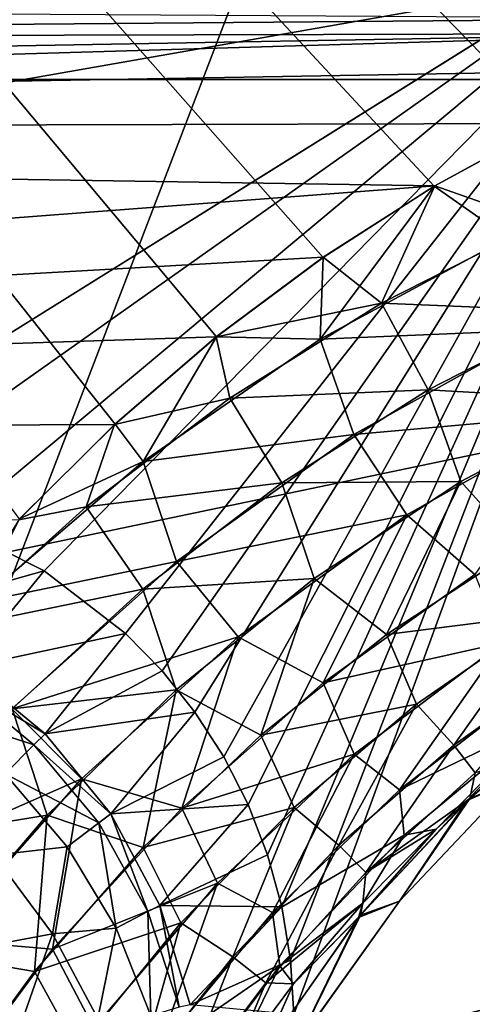
# Model space of a CAD drawing. Units: millimetres. Extents: x -60 to 60, y -89 to 124.
# Drawn here: x 20 to 21, y 19 to 22 of the extents above; entities that cross this region are included whole.
import ezdxf

# ---------------------------------------------------------------- set-up
doc = ezdxf.new("R2010")
doc.units = ezdxf.units.MM
doc.header["$LTSCALE"] = 52.148148
for name, color, linetype in [('157', 7, 'CONTINUOUS'), ('158', 7, 'CONTINUOUS'), ('159', 7, 'CONTINUOUS'), ('162', 7, 'CONTINUOUS'), ('249', 7, 'CONTINUOUS'), ('369', 7, 'CONTINUOUS'), ('370', 7, 'CONTINUOUS'), ('429', 7, 'CONTINUOUS'), ('461', 7, 'CONTINUOUS'), ('466', 7, 'CONTINUOUS'), ('477', 7, 'CONTINUOUS'), ('498', 7, 'CONTINUOUS')]:
    doc.layers.add(name, color=color, linetype=linetype)

msp = doc.modelspace()

# ---------------------------------------------------------------- linework, layer by layer
at = {"layer": '157', "color": 7, "linetype": 'CONTINUOUS', "true_color": 0x8c979c}
for points in [[(21.2484, 21.6972, -2.6834), (21.574, 21.8747, -2.672), (21.4564, 21.5517, -2.6583), (21.2484, 21.6972, -2.6834)], [(20.9337, 21.4956, -2.6944), (21.2484, 21.6972, -2.6834), (20.9257, 21.2638, -2.6833), (20.9337, 21.4956, -2.6944)], [(20.9257, 21.2638, -2.6833), (21.2484, 21.6972, -2.6834), (21.4564, 21.5517, -2.6583), (20.9257, 21.2638, -2.6833)], [(21.5548, 21.2908, -2.5843), (20.9257, 21.2638, -2.6833), (21.4564, 21.5517, -2.6583), (21.5548, 21.2908, -2.5843)], [(20.6318, 21.2707, -2.7049), (20.9337, 21.4956, -2.6944), (20.9257, 21.2638, -2.6833), (20.6318, 21.2707, -2.7049)], [(21.5548, 21.2908, -2.5843), (21.0209, 20.9937, -2.6192), (20.9257, 21.2638, -2.6833), (21.5548, 21.2908, -2.5843)], [(21.5548, 21.2908, -2.5843), (21.6787, 21.0526, -2.4509), (21.0209, 20.9937, -2.6192), (21.5548, 21.2908, -2.5843)], [(20.3448, 21.0236, -2.7149), (20.6318, 21.2707, -2.7049), (20.424, 20.9181, -2.7064), (20.3448, 21.0236, -2.7149)], [(20.424, 20.9181, -2.7064), (20.6318, 21.2707, -2.7049), (20.9257, 21.2638, -2.6833), (20.424, 20.9181, -2.7064)], [(21.0209, 20.9937, -2.6192), (20.424, 20.9181, -2.7064), (20.9257, 21.2638, -2.6833), (21.0209, 20.9937, -2.6192)], [(21.6787, 21.0526, -2.4509), (21.1706, 20.7666, -2.4944), (21.0209, 20.9937, -2.6192), (21.6787, 21.0526, -2.4509)], [(21.1706, 20.7666, -2.4944), (21.6787, 21.0526, -2.4509), (21.3634, 20.5974, -2.3074), (21.1706, 20.7666, -2.4944)], [(20.0744, 20.7555, -2.7244), (20.3448, 21.0236, -2.7149), (20.424, 20.9181, -2.7064), (20.0744, 20.7555, -2.7244)], [(21.0209, 20.9937, -2.6192), (20.5184, 20.6345, -2.6537), (20.424, 20.9181, -2.7064), (21.0209, 20.9937, -2.6192)], [(21.0209, 20.9937, -2.6192), (21.1706, 20.7666, -2.4944), (20.5184, 20.6345, -2.6537), (21.0209, 20.9937, -2.6192)], [(20.5184, 20.6345, -2.6537), (19.9558, 20.518, -2.7269), (20.424, 20.9181, -2.7064), (20.5184, 20.6345, -2.6537)], [(19.9558, 20.518, -2.7269), (20.0744, 20.7555, -2.7244), (20.424, 20.9181, -2.7064), (19.9558, 20.518, -2.7269)], [(21.1706, 20.7666, -2.4944), (20.6928, 20.4206, -2.5393), (20.5184, 20.6345, -2.6537), (21.1706, 20.7666, -2.4944)], [(20.6928, 20.4206, -2.5393), (21.1706, 20.7666, -2.4944), (20.9336, 20.2906, -2.3584), (20.6928, 20.4206, -2.5393)], [(20.9336, 20.2906, -2.3584), (21.1706, 20.7666, -2.4944), (21.3634, 20.5974, -2.3074), (20.9336, 20.2906, -2.3584)], [(20.5184, 20.6345, -2.6537), (20.0523, 20.217, -2.6868), (19.9558, 20.518, -2.7269), (20.5184, 20.6345, -2.6537)], [(20.5184, 20.6345, -2.6537), (20.6928, 20.4206, -2.5393), (20.0523, 20.217, -2.6868), (20.5184, 20.6345, -2.6537)], [(20.9336, 20.2906, -2.3584), (21.3634, 20.5974, -2.3074), (21.4414, 20.4044, -2.0838), (20.9336, 20.2906, -2.3584)], [(20.6928, 20.4206, -2.5393), (20.2501, 20.0185, -2.5849), (20.0523, 20.217, -2.6868), (20.6928, 20.4206, -2.5393)], [(20.2501, 20.0185, -2.5849), (20.6928, 20.4206, -2.5393), (20.5335, 19.9357, -2.4119), (20.2501, 20.0185, -2.5849)], [(20.5335, 19.9357, -2.4119), (20.6928, 20.4206, -2.5393), (20.9336, 20.2906, -2.3584), (20.5335, 19.9357, -2.4119)], [(21.0215, 20.0885, -2.145), (20.9336, 20.2906, -2.3584), (21.4414, 20.4044, -2.0838), (21.0215, 20.0885, -2.145)], [(21.0215, 20.0885, -2.145), (21.4414, 20.4044, -2.0838), (21.15, 19.9872, -1.8876), (21.0215, 20.0885, -2.145)], [(21.15, 19.9872, -1.8876), (21.4414, 20.4044, -2.0838), (21.5421, 20.2897, -1.8222), (21.15, 19.9872, -1.8876)], [(20.5335, 19.9357, -2.4119), (20.9336, 20.2906, -2.3584), (21.0215, 20.0885, -2.145), (20.5335, 19.9357, -2.4119)], [(21.15, 19.9872, -1.8876), (21.5421, 20.2897, -1.8222), (21.5532, 20.182, -1.556), (21.15, 19.9872, -1.8876)], [(20.0523, 20.217, -2.6868), (20.2501, 20.0185, -2.5849), (19.6283, 19.7446, -2.717), (20.0523, 20.217, -2.6868)], [(21.1632, 19.8589, -1.6292), (21.15, 19.9872, -1.8876), (21.5532, 20.182, -1.556), (21.1632, 19.8589, -1.6292)], [(21.1632, 19.8589, -1.6292), (21.5532, 20.182, -1.556), (21.2537, 19.8766, -1.3498), (21.1632, 19.8589, -1.6292)], [(21.2537, 19.8766, -1.3498), (21.5532, 20.182, -1.556), (21.3419, 19.9571, -1.3315), (21.2537, 19.8766, -1.3498)], [(21.3419, 19.9571, -1.3315), (21.5532, 20.182, -1.556), (21.4723, 20.0679, -1.3061), (21.3419, 19.9571, -1.3315)], [(20.6344, 19.7236, -2.2106), (20.5335, 19.9357, -2.4119), (21.0215, 20.0885, -2.145), (20.6344, 19.7236, -2.2106)], [(20.6344, 19.7236, -2.2106), (21.0215, 20.0885, -2.145), (20.7902, 19.6397, -1.9587), (20.6344, 19.7236, -2.2106)], [(20.7902, 19.6397, -1.9587), (21.0215, 20.0885, -2.145), (21.15, 19.9872, -1.8876), (20.7902, 19.6397, -1.9587)], [(20.2501, 20.0185, -2.5849), (19.848, 19.5636, -2.6295), (19.6283, 19.7446, -2.717), (20.2501, 20.0185, -2.5849)], [(19.848, 19.5636, -2.6295), (20.2501, 20.0185, -2.5849), (20.1673, 19.5358, -2.4667), (19.848, 19.5636, -2.6295)], [(20.1673, 19.5358, -2.4667), (20.2501, 20.0185, -2.5849), (20.5335, 19.9357, -2.4119), (20.1673, 19.5358, -2.4667)], [(20.7902, 19.6397, -1.9587), (21.15, 19.9872, -1.8876), (21.1632, 19.8589, -1.6292), (20.7902, 19.6397, -1.9587)], [(20.1673, 19.5358, -2.4667), (20.5335, 19.9357, -2.4119), (20.6344, 19.7236, -2.2106), (20.1673, 19.5358, -2.4667)], [(20.8113, 19.4891, -1.7098), (20.7902, 19.6397, -1.9587), (21.1632, 19.8589, -1.6292), (20.8113, 19.4891, -1.7098)], [(20.8113, 19.4891, -1.7098), (21.1632, 19.8589, -1.6292), (21.0459, 19.6666, -1.397), (20.8113, 19.4891, -1.7098)], [(21.0459, 19.6666, -1.397), (21.1632, 19.8589, -1.6292), (21.2537, 19.8766, -1.3498), (21.0459, 19.6666, -1.397)], [(20.2845, 19.3134, -2.2792), (20.1673, 19.5358, -2.4667), (20.6344, 19.7236, -2.2106), (20.2845, 19.3134, -2.2792)], [(20.2845, 19.3134, -2.2792), (20.6344, 19.7236, -2.2106), (20.4664, 19.2513, -2.0344), (20.2845, 19.3134, -2.2792)], [(20.4664, 19.2513, -2.0344), (20.6344, 19.7236, -2.2106), (20.7902, 19.6397, -1.9587), (20.4664, 19.2513, -2.0344)], [(20.8498, 19.4382, -1.4478), (20.8113, 19.4891, -1.7098), (21.0459, 19.6666, -1.397), (20.8498, 19.4382, -1.4478)], [(20.4664, 19.2513, -2.0344), (20.7902, 19.6397, -1.9587), (20.8113, 19.4891, -1.7098), (20.4664, 19.2513, -2.0344)], [(19.8395, 19.0938, -2.521), (19.848, 19.5636, -2.6295), (20.1673, 19.5358, -2.4667), (19.8395, 19.0938, -2.521)], [(19.8395, 19.0938, -2.521), (20.1673, 19.5358, -2.4667), (20.2845, 19.3134, -2.2792), (19.8395, 19.0938, -2.521)], [(20.5013, 19.078, -1.7966), (20.4664, 19.2513, -2.0344), (20.8113, 19.4891, -1.7098), (20.5013, 19.078, -1.7966)], [(20.5013, 19.078, -1.7966), (20.8113, 19.4891, -1.7098), (20.6669, 19.192, -1.5022), (20.5013, 19.078, -1.7966)], [(20.6669, 19.192, -1.5022), (20.8113, 19.4891, -1.7098), (20.8498, 19.4382, -1.4478), (20.6669, 19.192, -1.5022)]]:
    msp.add_3dface(points, dxfattribs=at)
at = {"layer": '158', "color": 7, "linetype": 'CONTINUOUS', "true_color": 0x8c979c}
for points in [[(21.3419, 19.9571, -1.3315), (21.4723, 20.0679, -1.3061), (21.4748, 20.0155, -0.4481), (21.3419, 19.9571, -1.3315)], [(21.4721, 20.0677, 1.3059), (21.3488, 19.9633, 1.3298), (21.4751, 20.0157, 0.4447), (21.4721, 20.0677, 1.3059)], [(21.1496, 19.6726, -0.4145), (21.3419, 19.9571, -1.3315), (21.4748, 20.0155, -0.4481), (21.1496, 19.6726, -0.4145)], [(21.1499, 19.6727, 0.4114), (21.1496, 19.6726, -0.4145), (21.4748, 20.0155, -0.4481), (21.1499, 19.6727, 0.4114)], [(21.4751, 20.0157, 0.4447), (21.3488, 19.9633, 1.3298), (21.1499, 19.6727, 0.4114), (21.4751, 20.0157, 0.4447)], [(21.4751, 20.0157, 0.4447), (21.1499, 19.6727, 0.4114), (21.4748, 20.0155, -0.4481), (21.4751, 20.0157, 0.4447)], [(21.2537, 19.8766, -1.3498), (21.3419, 19.9571, -1.3315), (21.0337, 19.626, -1.2376), (21.2537, 19.8766, -1.3498)], [(21.0337, 19.626, -1.2376), (21.3419, 19.9571, -1.3315), (21.1496, 19.6726, -0.4145), (21.0337, 19.626, -1.2376)], [(21.3488, 19.9633, 1.3298), (21.0394, 19.6324, 1.2359), (21.1499, 19.6727, 0.4114), (21.3488, 19.9633, 1.3298)], [(21.0394, 19.6324, 1.2359), (21.3488, 19.9633, 1.3298), (21.2536, 19.8765, 1.3495), (21.0394, 19.6324, 1.2359)], [(21.0459, 19.6666, -1.397), (21.2537, 19.8766, -1.3498), (21.0337, 19.626, -1.2376), (21.0459, 19.6666, -1.397)], [(21.0458, 19.6665, 1.3966), (21.0394, 19.6324, 1.2359), (21.2536, 19.8765, 1.3495), (21.0458, 19.6665, 1.3966)], [(20.8498, 19.4382, -1.4478), (21.0459, 19.6666, -1.397), (21.0337, 19.626, -1.2376), (20.8498, 19.4382, -1.4478)], [(20.8498, 19.4381, 1.4474), (21.0394, 19.6324, 1.2359), (21.0458, 19.6665, 1.3966), (20.8498, 19.4381, 1.4474)], [(20.8572, 19.2614, 0.3783), (20.8569, 19.2612, -0.3812), (21.1496, 19.6726, -0.4145), (20.8572, 19.2614, 0.3783)], [(20.8569, 19.2612, -0.3812), (21.0337, 19.626, -1.2376), (21.1496, 19.6726, -0.4145), (20.8569, 19.2612, -0.3812)], [(21.1499, 19.6727, 0.4114), (21.0394, 19.6324, 1.2359), (20.8572, 19.2614, 0.3783), (21.1499, 19.6727, 0.4114)], [(21.1499, 19.6727, 0.4114), (20.8572, 19.2614, 0.3783), (21.1496, 19.6726, -0.4145), (21.1499, 19.6727, 0.4114)], [(20.8498, 19.4382, -1.4478), (21.0337, 19.626, -1.2376), (20.7561, 19.2293, -1.143), (20.8498, 19.4382, -1.4478)], [(20.7561, 19.2293, -1.143), (21.0337, 19.626, -1.2376), (20.8569, 19.2612, -0.3812), (20.7561, 19.2293, -1.143)], [(21.0394, 19.6324, 1.2359), (20.7603, 19.2356, 1.1413), (20.8572, 19.2614, 0.3783), (21.0394, 19.6324, 1.2359)], [(20.7603, 19.2356, 1.1413), (21.0394, 19.6324, 1.2359), (20.8498, 19.4381, 1.4474), (20.7603, 19.2356, 1.1413)], [(20.6669, 19.192, -1.5022), (20.8498, 19.4382, -1.4478), (20.7561, 19.2293, -1.143), (20.6669, 19.192, -1.5022)], [(20.6669, 19.192, 1.5018), (20.7603, 19.2356, 1.1413), (20.8498, 19.4381, 1.4474), (20.6669, 19.192, 1.5018)]]:
    msp.add_3dface(points, dxfattribs=at)
at = {"layer": '159', "color": 7, "linetype": 'CONTINUOUS', "true_color": 0x8c979c}
for points in [[(21.2496, 21.6982, 2.6833), (21.5469, 21.5935, 2.654), (21.5751, 21.8755, 2.672), (21.2496, 21.6982, 2.6833)], [(20.9341, 21.4962, 2.6944), (21.099, 21.3658, 2.6751), (21.2496, 21.6982, 2.6833), (20.9341, 21.4962, 2.6944)], [(21.099, 21.3658, 2.6751), (21.5469, 21.5935, 2.654), (21.2496, 21.6982, 2.6833), (21.099, 21.3658, 2.6751)], [(21.665, 21.3424, 2.5773), (21.5469, 21.5935, 2.654), (21.099, 21.3658, 2.6751), (21.665, 21.3424, 2.5773)], [(20.6313, 21.2704, 2.7049), (21.099, 21.3658, 2.6751), (20.9341, 21.4962, 2.6944), (20.6313, 21.2704, 2.7049)], [(20.67, 21.097, 2.6951), (21.099, 21.3658, 2.6751), (20.6313, 21.2704, 2.7049), (20.67, 21.097, 2.6951)], [(21.2314, 21.1203, 2.6051), (21.099, 21.3658, 2.6751), (20.67, 21.097, 2.6951), (21.2314, 21.1203, 2.6051)], [(21.2314, 21.1203, 2.6051), (21.665, 21.3424, 2.5773), (21.099, 21.3658, 2.6751), (21.2314, 21.1203, 2.6051)], [(21.665, 21.3424, 2.5773), (21.2314, 21.1203, 2.6051), (21.7589, 21.0908, 2.4443), (21.665, 21.3424, 2.5773)], [(20.3432, 21.022, 2.715), (20.67, 21.097, 2.6951), (20.6313, 21.2704, 2.7049), (20.3432, 21.022, 2.715)], [(20.8165, 20.8573, 2.6329), (21.2314, 21.1203, 2.6051), (20.67, 21.097, 2.6951), (20.8165, 20.8573, 2.6329)], [(21.2314, 21.1203, 2.6051), (20.8165, 20.8573, 2.6329), (21.3235, 20.8606, 2.4807), (21.2314, 21.1203, 2.6051)], [(21.7589, 21.0908, 2.4443), (21.2314, 21.1203, 2.6051), (21.3235, 20.8606, 2.4807), (21.7589, 21.0908, 2.4443)], [(20.8165, 20.8573, 2.6329), (20.67, 21.097, 2.6951), (20.2628, 20.7891, 2.7136), (20.8165, 20.8573, 2.6329)], [(20.2628, 20.7891, 2.7136), (20.67, 21.097, 2.6951), (20.3432, 21.022, 2.715), (20.2628, 20.7891, 2.7136)], [(21.7589, 21.0908, 2.4443), (21.3235, 20.8606, 2.4807), (21.4906, 20.6753, 2.2932), (21.7589, 21.0908, 2.4443)], [(20.072, 20.7526, 2.7245), (20.2628, 20.7891, 2.7136), (20.3432, 21.022, 2.715), (20.072, 20.7526, 2.7245)], [(20.4229, 20.5557, 2.6602), (20.8165, 20.8573, 2.6329), (20.2628, 20.7891, 2.7136), (20.4229, 20.5557, 2.6602)], [(20.8165, 20.8573, 2.6329), (20.4229, 20.5557, 2.6602), (20.9086, 20.5865, 2.5183), (20.8165, 20.8573, 2.6329)], [(21.3235, 20.8606, 2.4807), (20.8165, 20.8573, 2.6329), (20.9086, 20.5865, 2.5183), (21.3235, 20.8606, 2.4807)], [(21.3235, 20.8606, 2.4807), (20.9086, 20.5865, 2.5183), (21.1136, 20.4272, 2.336), (21.3235, 20.8606, 2.4807)], [(21.4906, 20.6753, 2.2932), (21.3235, 20.8606, 2.4807), (21.1136, 20.4272, 2.336), (21.4906, 20.6753, 2.2932)], [(20.4229, 20.5557, 2.6602), (20.2628, 20.7891, 2.7136), (19.88, 20.4442, 2.73), (20.4229, 20.5557, 2.6602)], [(19.88, 20.4442, 2.73), (20.2628, 20.7891, 2.7136), (20.072, 20.7526, 2.7245), (19.88, 20.4442, 2.73)], [(21.4906, 20.6753, 2.2932), (21.1136, 20.4272, 2.336), (21.5671, 20.4851, 2.0668), (21.4906, 20.6753, 2.2932)], [(20.9086, 20.5865, 2.5183), (20.4229, 20.5557, 2.6602), (20.5173, 20.271, 2.5567), (20.9086, 20.5865, 2.5183)], [(20.9086, 20.5865, 2.5183), (20.5173, 20.271, 2.5567), (20.7573, 20.1428, 2.3808), (20.9086, 20.5865, 2.5183)], [(21.1136, 20.4272, 2.336), (20.9086, 20.5865, 2.5183), (20.7573, 20.1428, 2.3808), (21.1136, 20.4272, 2.336)], [(20.0532, 20.2172, 2.6866), (20.4229, 20.5557, 2.6602), (19.88, 20.4442, 2.73), (20.0532, 20.2172, 2.6866)], [(20.4229, 20.5557, 2.6602), (20.0532, 20.2172, 2.6866), (20.5173, 20.271, 2.5567), (20.4229, 20.5557, 2.6602)], [(21.5671, 20.4851, 2.0668), (21.1136, 20.4272, 2.336), (21.198, 20.23, 2.1177), (21.5671, 20.4851, 2.0668)], [(21.5671, 20.4851, 2.0668), (21.198, 20.23, 2.1177), (21.3035, 20.1138, 1.8602), (21.5671, 20.4851, 2.0668)], [(21.6518, 20.3623, 1.8053), (21.5671, 20.4851, 2.0668), (21.3035, 20.1138, 1.8602), (21.6518, 20.3623, 1.8053)], [(21.1136, 20.4272, 2.336), (20.7573, 20.1428, 2.3808), (21.198, 20.23, 2.1177), (21.1136, 20.4272, 2.336)], [(21.6518, 20.3623, 1.8053), (21.3035, 20.1138, 1.8602), (21.3643, 20.0353, 1.5891), (21.6518, 20.3623, 1.8053)], [(20.5173, 20.271, 2.5567), (20.0532, 20.2172, 2.6866), (20.1526, 19.9163, 2.5952), (20.5173, 20.271, 2.5567)], [(20.5173, 20.271, 2.5567), (20.1526, 19.9163, 2.5952), (20.4242, 19.8241, 2.4273), (20.5173, 20.271, 2.5567)], [(20.7573, 20.1428, 2.3808), (20.5173, 20.271, 2.5567), (20.4242, 19.8241, 2.4273), (20.7573, 20.1428, 2.3808)], [(21.198, 20.23, 2.1177), (20.7573, 20.1428, 2.3808), (20.8518, 19.9378, 2.1721), (21.198, 20.23, 2.1177)], [(21.198, 20.23, 2.1177), (20.8518, 19.9378, 2.1721), (20.9783, 19.8304, 1.9195), (21.198, 20.23, 2.1177)], [(21.3035, 20.1138, 1.8602), (21.198, 20.23, 2.1177), (20.9783, 19.8304, 1.9195), (21.3035, 20.1138, 1.8602)], [(20.0532, 20.2172, 2.6866), (19.7104, 19.8437, 2.7111), (20.1526, 19.9163, 2.5952), (20.0532, 20.2172, 2.6866)], [(20.7573, 20.1428, 2.3808), (20.4242, 19.8241, 2.4273), (20.8518, 19.9378, 2.1721), (20.7573, 20.1428, 2.3808)], [(21.3035, 20.1138, 1.8602), (20.9783, 19.8304, 1.9195), (21.0545, 19.7535, 1.6518), (21.3035, 20.1138, 1.8602)], [(21.3643, 20.0353, 1.5891), (21.3035, 20.1138, 1.8602), (21.0545, 19.7535, 1.6518), (21.3643, 20.0353, 1.5891)], [(21.3488, 19.9633, 1.3298), (21.4721, 20.0677, 1.3059), (21.3643, 20.0353, 1.5891), (21.3488, 19.9633, 1.3298)], [(21.3488, 19.9633, 1.3298), (21.3643, 20.0353, 1.5891), (21.0545, 19.7535, 1.6518), (21.3488, 19.9633, 1.3298)], [(21.2536, 19.8765, 1.3495), (21.3488, 19.9633, 1.3298), (21.0545, 19.7535, 1.6518), (21.2536, 19.8765, 1.3495)], [(20.1526, 19.9163, 2.5952), (19.7104, 19.8437, 2.7111), (19.8177, 19.5243, 2.6328), (20.1526, 19.9163, 2.5952)], [(20.1526, 19.9163, 2.5952), (19.8177, 19.5243, 2.6328), (20.1168, 19.4729, 2.4745), (20.1526, 19.9163, 2.5952)], [(20.4242, 19.8241, 2.4273), (20.1526, 19.9163, 2.5952), (20.1168, 19.4729, 2.4745), (20.4242, 19.8241, 2.4273)], [(20.8518, 19.9378, 2.1721), (20.4242, 19.8241, 2.4273), (20.531, 19.6107, 2.2295), (20.8518, 19.9378, 2.1721)], [(20.8518, 19.9378, 2.1721), (20.531, 19.6107, 2.2295), (20.6785, 19.5146, 1.9829), (20.8518, 19.9378, 2.1721)], [(20.9783, 19.8304, 1.9195), (20.8518, 19.9378, 2.1721), (20.6785, 19.5146, 1.9829), (20.9783, 19.8304, 1.9195)], [(21.0458, 19.6665, 1.3966), (21.2536, 19.8765, 1.3495), (21.0545, 19.7535, 1.6518), (21.0458, 19.6665, 1.3966)], [(20.4242, 19.8241, 2.4273), (20.1168, 19.4729, 2.4745), (20.531, 19.6107, 2.2295), (20.4242, 19.8241, 2.4273)], [(20.9783, 19.8304, 1.9195), (20.6785, 19.5146, 1.9829), (20.7714, 19.441, 1.7195), (20.9783, 19.8304, 1.9195)], [(21.0545, 19.7535, 1.6518), (20.9783, 19.8304, 1.9195), (20.7714, 19.441, 1.7195), (21.0545, 19.7535, 1.6518)], [(21.0458, 19.6665, 1.3966), (21.0545, 19.7535, 1.6518), (20.7714, 19.441, 1.7195), (21.0458, 19.6665, 1.3966)], [(20.8498, 19.4381, 1.4474), (21.0458, 19.6665, 1.3966), (20.7714, 19.441, 1.7195), (20.8498, 19.4381, 1.4474)], [(20.531, 19.6107, 2.2295), (20.1168, 19.4729, 2.4745), (20.2382, 19.2513, 2.2888), (20.531, 19.6107, 2.2295)], [(20.531, 19.6107, 2.2295), (20.2382, 19.2513, 2.2888), (20.4066, 19.1691, 2.0495), (20.531, 19.6107, 2.2295)], [(20.6785, 19.5146, 1.9829), (20.531, 19.6107, 2.2295), (20.4066, 19.1691, 2.0495), (20.6785, 19.5146, 1.9829)], [(20.1168, 19.4729, 2.4745), (19.8177, 19.5243, 2.6328), (19.8381, 19.0912, 2.5212), (20.1168, 19.4729, 2.4745)], [(20.6785, 19.5146, 1.9829), (20.4066, 19.1691, 2.0495), (20.517, 19.1009, 1.7913), (20.6785, 19.5146, 1.9829)], [(20.7714, 19.441, 1.7195), (20.6785, 19.5146, 1.9829), (20.517, 19.1009, 1.7913), (20.7714, 19.441, 1.7195)], [(20.1168, 19.4729, 2.4745), (19.8381, 19.0912, 2.5212), (20.2382, 19.2513, 2.2888), (20.1168, 19.4729, 2.4745)], [(20.6669, 19.192, 1.5018), (20.7714, 19.441, 1.7195), (20.517, 19.1009, 1.7913), (20.6669, 19.192, 1.5018)], [(20.6669, 19.192, 1.5018), (20.8498, 19.4381, 1.4474), (20.7714, 19.441, 1.7195), (20.6669, 19.192, 1.5018)]]:
    msp.add_3dface(points, dxfattribs=at)
at = {"layer": '162', "color": 7, "linetype": 'CONTINUOUS', "true_color": 0x8c979c}
for points in [[(11.6046, 21.8486, 3.0202), (23.509, 22.6904, 2.6044), (11.4279, 22.7426, 3.0263), (11.6046, 21.8486, 3.0202)], [(22.7087, 22.3588, 2.6324), (23.509, 22.6904, 2.6044), (11.6046, 21.8486, 3.0202), (22.7087, 22.3588, 2.6324)], [(21.9083, 22.0273, 2.6603), (22.7087, 22.3588, 2.6324), (11.6046, 21.8486, 3.0202), (21.9083, 22.0273, 2.6603)], [(21.5751, 21.8755, 2.672), (21.9083, 22.0273, 2.6603), (11.6046, 21.8486, 3.0202), (21.5751, 21.8755, 2.672)], [(21.2496, 21.6982, 2.6833), (21.5751, 21.8755, 2.672), (11.6046, 21.8486, 3.0202), (21.2496, 21.6982, 2.6833)], [(11.8951, 20.9848, 3.01), (21.2496, 21.6982, 2.6833), (11.6046, 21.8486, 3.0202), (11.8951, 20.9848, 3.01)], [(20.9341, 21.4962, 2.6944), (21.2496, 21.6982, 2.6833), (11.8951, 20.9848, 3.01), (20.9341, 21.4962, 2.6944)], [(20.6313, 21.2704, 2.7049), (20.9341, 21.4962, 2.6944), (11.8951, 20.9848, 3.01), (20.6313, 21.2704, 2.7049)], [(20.3432, 21.022, 2.715), (20.6313, 21.2704, 2.7049), (11.8951, 20.9848, 3.01), (20.3432, 21.022, 2.715)], [(20.072, 20.7526, 2.7245), (20.3432, 21.022, 2.715), (11.8951, 20.9848, 3.01), (20.072, 20.7526, 2.7245)]]:
    msp.add_3dface(points, dxfattribs=at)
at = {"layer": '249', "color": 7, "linetype": 'CONTINUOUS', "true_color": 0x8c979c}
for points in [[(21.9084, 22.0273, -2.6603), (21.574, 21.8747, -2.672), (11.3691, 32.3383, -3.0284), (21.9084, 22.0273, -2.6603)], [(21.9084, 22.0273, -2.6603), (11.3691, 32.3383, -3.0284), (22.7087, 22.3588, -2.6324), (21.9084, 22.0273, -2.6603)], [(21.574, 21.8747, -2.672), (21.2484, 21.6972, -2.6834), (11.3691, 32.3383, -3.0284), (21.574, 21.8747, -2.672)], [(21.2484, 21.6972, -2.6834), (20.9337, 21.4956, -2.6944), (11.3691, 32.3383, -3.0284), (21.2484, 21.6972, -2.6834)], [(20.9337, 21.4956, -2.6944), (20.6318, 21.2707, -2.7049), (11.3691, 32.3383, -3.0284), (20.9337, 21.4956, -2.6944)], [(20.6318, 21.2707, -2.7049), (20.3448, 21.0236, -2.7149), (11.3691, 32.3383, -3.0284), (20.6318, 21.2707, -2.7049)], [(20.3448, 21.0236, -2.7149), (20.0744, 20.7555, -2.7244), (11.3691, 32.3383, -3.0284), (20.3448, 21.0236, -2.7149)]]:
    msp.add_3dface(points, dxfattribs=at)
at = {"layer": '369', "color": 7, "linetype": 'CONTINUOUS', "true_color": 0xaaaaaa}
for points in [[(2.508, 22.2592, 57.5), (60, 29, 57.5), (4.9845, 21.8384, 57.5), (2.508, 22.2592, 57.5)], [(4.9845, 21.8384, 57.5), (60, 29, 57.5), (7.3983, 21.143, 57.5), (4.9845, 21.8384, 57.5)], [(7.3983, 21.143, 57.5), (60, 29, 57.5), (9.719, 20.1817, 57.5), (7.3983, 21.143, 57.5)], [(9.719, 20.1817, 57.5), (60, 29, 57.5), (11.9175, 18.9666, 57.5), (9.719, 20.1817, 57.5)], [(11.9175, 18.9666, 57.5), (60, 29, 57.5), (13.9662, 17.513, 57.5), (11.9175, 18.9666, 57.5)], [(13.9662, 17.513, 57.5), (60, 29, 57.5), (15.8392, 15.8392, 57.5), (13.9662, 17.513, 57.5)], [(15.8392, 15.8392, 57.5), (60, 29, 57.5), (17.513, 13.9662, 57.5), (15.8392, 15.8392, 57.5)], [(17.513, 13.9662, 57.5), (60, 29, 57.5), (18.9666, 11.9175, 57.5), (17.513, 13.9662, 57.5)], [(18.9666, 11.9175, 57.5), (60, 29, 57.5), (20.1817, 9.719, 57.5), (18.9666, 11.9175, 57.5)], [(60, 29, 57.5), (60, -65.5, 57.5), (20.1817, 9.719, 57.5), (60, 29, 57.5)]]:
    msp.add_3dface(points, dxfattribs=at)
at = {"layer": '370', "color": 7, "linetype": 'CONTINUOUS', "true_color": 0xaaaaaa}
for points in [[(2.508, 22.2592, 65.5), (4.9845, 21.8384, 65.5), (59.5, 123.5, 65.5), (2.508, 22.2592, 65.5)], [(4.9845, 21.8384, 65.5), (7.3983, 21.143, 65.5), (59.5, 123.5, 65.5), (4.9845, 21.8384, 65.5)], [(7.3983, 21.143, 65.5), (9.719, 20.1817, 65.5), (59.5, 123.5, 65.5), (7.3983, 21.143, 65.5)], [(9.719, 20.1817, 65.5), (11.9175, 18.9666, 65.5), (59.5, 123.5, 65.5), (9.719, 20.1817, 65.5)], [(11.9175, 18.9666, 65.5), (13.9662, 17.513, 65.5), (59.5, 123.5, 65.5), (11.9175, 18.9666, 65.5)], [(13.9662, 17.513, 65.5), (15.8392, 15.8392, 65.5), (59.5, 123.5, 65.5), (13.9662, 17.513, 65.5)], [(15.8392, 15.8392, 65.5), (17.513, 13.9662, 65.5), (59.5, 123.5, 65.5), (15.8392, 15.8392, 65.5)], [(17.513, 13.9662, 65.5), (18.9666, 11.9175, 65.5), (59.5, 123.5, 65.5), (17.513, 13.9662, 65.5)], [(18.9666, 11.9175, 65.5), (20.1817, 9.719, 65.5), (59.5, 123.5, 65.5), (18.9666, 11.9175, 65.5)], [(20.1817, 9.719, 65.5), (21.143, 7.3982, 65.5), (59.5, 123.5, 65.5), (20.1817, 9.719, 65.5)], [(21.143, 7.3982, 65.5), (21.8384, 4.9845, 65.5), (59.5, 123.5, 65.5), (21.143, 7.3982, 65.5)], [(21.8384, -4.9845, 65.5), (21.143, -7.3982, 65.5), (59.5, 123.5, 65.5), (21.8384, -4.9845, 65.5)], [(59.5, 123.5, 65.5), (21.143, -7.3982, 65.5), (59.5, -65.5, 65.5), (59.5, 123.5, 65.5)]]:
    msp.add_3dface(points, dxfattribs=at)
at = {"layer": '429', "color": 7, "linetype": 'CONTINUOUS', "true_color": 0xaaaaaa}
for points in [[(22.0367, 22, 110.7895), (17.6351, 22, 111.0812), (22.0367, -67.0719, 110.7895), (22.0367, 22, 110.7895)], [(22.0367, -67.0719, 110.7895), (17.6351, 22, 111.0812), (17.6351, -67.0719, 111.0812), (22.0367, -67.0719, 110.7895)]]:
    msp.add_3dface(points, dxfattribs=at)
at = {"layer": '461', "color": 7, "linetype": 'CONTINUOUS', "true_color": 0xaaaaaa}
for points in [[(-22, 22.5, 93.6), (22, 22.5, 93.6), (-19.3392, 20.839, 92.8254), (-22, 22.5, 93.6)], [(22, 22.5, 93.6), (19.3392, 20.839, 92.8254), (-19.3392, 20.839, 92.8254), (22, 22.5, 93.6)], [(19.3392, 20.839, 92.8254), (22, 22.5, 93.6), (19.6169, 20.8133, 92.8135), (19.3392, 20.839, 92.8254)], [(19.6169, 20.8133, 92.8135), (22, 22.5, 93.6), (19.8878, 20.7362, 92.7775), (19.6169, 20.8133, 92.8135)], [(19.8878, 20.7362, 92.7775), (22, 22.5, 93.6), (20.1438, 20.608, 92.7177), (19.8878, 20.7362, 92.7775)], [(20.1438, 20.608, 92.7177), (22, 22.5, 93.6), (20.3747, 20.4306, 92.635), (20.1438, 20.608, 92.7177)], [(20.3747, 20.4306, 92.635), (22, 22.5, 93.6), (20.4779, 20.3244, 92.5855), (20.3747, 20.4306, 92.635)], [(20.4779, 20.3244, 92.5855), (22, 22.5, 93.6), (20.5707, 20.2077, 92.5311), (20.4779, 20.3244, 92.5855)], [(20.5707, 20.2077, 92.5311), (22, 22.5, 93.6), (20.6523, 20.0811, 92.472), (20.5707, 20.2077, 92.5311)], [(20.6523, 20.0811, 92.472), (22, 22.5, 93.6), (20.7213, 19.9458, 92.409), (20.6523, 20.0811, 92.472)], [(20.7213, 19.9458, 92.409), (22, 22.5, 93.6), (20.7763, 19.8038, 92.3428), (20.7213, 19.9458, 92.409)], [(20.7763, 19.8038, 92.3428), (22, 22.5, 93.6), (20.8167, 19.6563, 92.274), (20.7763, 19.8038, 92.3428)], [(20.8167, 19.6563, 92.274), (22, 22.5, 93.6), (20.8418, 19.5047, 92.2032), (20.8167, 19.6563, 92.274)], [(22, 22.5, 93.6), (20.8511, 19.3513, 92.1317), (20.8418, 19.5047, 92.2032), (22, 22.5, 93.6)], [(22, 22.5, 93.6), (20.9005, 13.2768, 89.2991), (20.8511, 19.3513, 92.1317), (22, 22.5, 93.6)], [(22, 22.5, 93.6), (21.4995, 1.0549, 83.6), (20.9005, 13.2768, 89.2991), (22, 22.5, 93.6)]]:
    msp.add_3dface(points, dxfattribs=at)
at = {"layer": '466', "color": 7, "linetype": 'CONTINUOUS', "true_color": 0xaaaaaa}
for points in [[(19.8878, 20.7362, 92.7775), (20.1438, 20.608, 92.7177), (19.6599, 20.4716, 107.3342), (19.8878, 20.7362, 92.7775)], [(19.6599, 20.4716, 107.3342), (20.1438, 20.608, 92.7177), (19.9192, 20.3329, 107.3363), (19.6599, 20.4716, 107.3342)], [(20.1438, 20.608, 92.7177), (20.3747, 20.4306, 92.635), (19.9192, 20.3329, 107.3363), (20.1438, 20.608, 92.7177)], [(19.9192, 20.3329, 107.3363), (20.3747, 20.4306, 92.635), (20.1464, 20.1464, 107.337), (19.9192, 20.3329, 107.3363)], [(20.3747, 20.4306, 92.635), (20.4779, 20.3244, 92.5855), (20.1464, 20.1464, 107.337), (20.3747, 20.4306, 92.635)], [(20.4779, 20.3244, 92.5855), (20.5707, 20.2077, 92.5311), (20.1464, 20.1464, 107.337), (20.4779, 20.3244, 92.5855)], [(20.1464, 20.1464, 107.337), (20.5707, 20.2077, 92.5311), (20.3329, 19.9192, 107.3363), (20.1464, 20.1464, 107.337)], [(20.5707, 20.2077, 92.5311), (20.6523, 20.0811, 92.472), (20.3329, 19.9192, 107.3363), (20.5707, 20.2077, 92.5311)], [(20.6523, 20.0811, 92.472), (20.7213, 19.9458, 92.409), (20.3329, 19.9192, 107.3363), (20.6523, 20.0811, 92.472)], [(20.3329, 19.9192, 107.3363), (20.7213, 19.9458, 92.409), (20.4716, 19.6599, 107.3342), (20.3329, 19.9192, 107.3363)], [(20.7213, 19.9458, 92.409), (20.7763, 19.8038, 92.3428), (20.4716, 19.6599, 107.3342), (20.7213, 19.9458, 92.409)], [(20.7763, 19.8038, 92.3428), (20.8167, 19.6563, 92.274), (20.4716, 19.6599, 107.3342), (20.7763, 19.8038, 92.3428)], [(20.4716, 19.6599, 107.3342), (20.8167, 19.6563, 92.274), (20.557, 19.3786, 107.3308), (20.4716, 19.6599, 107.3342)], [(20.8167, 19.6563, 92.274), (20.8418, 19.5047, 92.2032), (20.557, 19.3786, 107.3308), (20.8167, 19.6563, 92.274)], [(20.8418, 19.5047, 92.2032), (20.8511, 19.3513, 92.1317), (20.557, 19.3786, 107.3308), (20.8418, 19.5047, 92.2032)]]:
    msp.add_3dface(points, dxfattribs=at)
at = {"layer": '477', "color": 7, "linetype": 'CONTINUOUS', "true_color": 0xaaaaaa}
for points in [[(19.9192, 20.3329, 107.3363), (20.1464, 20.1464, 107.337), (19.8937, 20.2984, 107.6579), (19.9192, 20.3329, 107.3363)], [(19.8937, 20.2984, 107.6579), (20.1149, 20.1149, 107.6646), (19.8265, 20.2091, 107.9638), (19.8937, 20.2984, 107.6579)], [(19.8937, 20.2984, 107.6579), (20.1464, 20.1464, 107.337), (20.1149, 20.1149, 107.6646), (19.8937, 20.2984, 107.6579)], [(20.1149, 20.1149, 107.6646), (20.0333, 20.0333, 107.9748), (19.8265, 20.2091, 107.9638), (20.1149, 20.1149, 107.6646)], [(20.1464, 20.1464, 107.337), (20.3329, 19.9192, 107.3363), (20.1149, 20.1149, 107.6646), (20.1464, 20.1464, 107.337)], [(20.1149, 20.1149, 107.6646), (20.2984, 19.8937, 107.6579), (20.0333, 20.0333, 107.9748), (20.1149, 20.1149, 107.6646)], [(20.1149, 20.1149, 107.6646), (20.3329, 19.9192, 107.3363), (20.2984, 19.8937, 107.6579), (20.1149, 20.1149, 107.6646)], [(20.2091, 19.8265, 107.9638), (20.0011, 19.803, 108.248), (20.0333, 20.0333, 107.9748), (20.2091, 19.8265, 107.9638)], [(20.2984, 19.8937, 107.6579), (20.2091, 19.8265, 107.9638), (20.0333, 20.0333, 107.9748), (20.2984, 19.8937, 107.6579)], [(20.2984, 19.8937, 107.6579), (20.3329, 19.9192, 107.3363), (20.4373, 19.6428, 107.6381), (20.2984, 19.8937, 107.6579)], [(20.3329, 19.9192, 107.3363), (20.4716, 19.6599, 107.3342), (20.4373, 19.6428, 107.6381), (20.3329, 19.9192, 107.3363)], [(20.2984, 19.8937, 107.6579), (20.3481, 19.5953, 107.9309), (20.2091, 19.8265, 107.9638), (20.2984, 19.8937, 107.6579)], [(20.2984, 19.8937, 107.6579), (20.4373, 19.6428, 107.6381), (20.3481, 19.5953, 107.9309), (20.2984, 19.8937, 107.6579)], [(20.1672, 19.58, 108.215), (19.9205, 19.5337, 108.4633), (20.0011, 19.803, 108.248), (20.1672, 19.58, 108.215)], [(20.1672, 19.58, 108.215), (20.0011, 19.803, 108.248), (20.2091, 19.8265, 107.9638), (20.1672, 19.58, 108.215)], [(20.3481, 19.5953, 107.9309), (20.1672, 19.58, 108.215), (20.2091, 19.8265, 107.9638), (20.3481, 19.5953, 107.9309)], [(20.4373, 19.6428, 107.6381), (20.4456, 19.3475, 107.8774), (20.3481, 19.5953, 107.9309), (20.4373, 19.6428, 107.6381)], [(20.4373, 19.6428, 107.6381), (20.4716, 19.6599, 107.3342), (20.5266, 19.3715, 107.6058), (20.4373, 19.6428, 107.6381)], [(20.4373, 19.6428, 107.6381), (20.5266, 19.3715, 107.6058), (20.4456, 19.3475, 107.8774), (20.4373, 19.6428, 107.6381)], [(20.4716, 19.6599, 107.3342), (20.557, 19.3786, 107.3308), (20.5266, 19.3715, 107.6058), (20.4716, 19.6599, 107.3342)], [(20.075, 19.3143, 108.4045), (19.9205, 19.5337, 108.4633), (20.1672, 19.58, 108.215), (20.075, 19.3143, 108.4045)], [(20.2956, 19.3398, 108.1501), (20.075, 19.3143, 108.4045), (20.1672, 19.58, 108.215), (20.2956, 19.3398, 108.1501)], [(20.2956, 19.3398, 108.1501), (20.1672, 19.58, 108.215), (20.3481, 19.5953, 107.9309), (20.2956, 19.3398, 108.1501)], [(20.4456, 19.3475, 107.8774), (20.2956, 19.3398, 108.1501), (20.3481, 19.5953, 107.9309), (20.4456, 19.3475, 107.8774)], [(20.075, 19.3143, 108.4045), (19.7796, 19.2714, 108.6171), (19.9205, 19.5337, 108.4633), (20.075, 19.3143, 108.4045)]]:
    msp.add_3dface(points, dxfattribs=at)
at = {"layer": '498', "color": 7, "linetype": 'CONTINUOUS', "true_color": 0xaaaaaa}
for points in [[(22.0345, 22.1727, 110.7588), (14.6961, 22.2169, 111.1903), (14.6979, 22.1113, 111.2272), (22.0345, 22.1727, 110.7588)], [(22.0355, 22.13, 110.7724), (22.0345, 22.1727, 110.7588), (14.6979, 22.1113, 111.2272), (22.0355, 22.13, 110.7724)], [(14.6985, 22, 111.2397), (22.0355, 22.13, 110.7724), (14.6979, 22.1113, 111.2272), (14.6985, 22, 111.2397)], [(14.6985, 22, 111.2397), (17.6351, 22, 111.0812), (22.0355, 22.13, 110.7724), (14.6985, 22, 111.2397)], [(17.6351, 22, 111.0812), (22.0367, 22, 110.7895), (22.0355, 22.13, 110.7724), (17.6351, 22, 111.0812)]]:
    msp.add_3dface(points, dxfattribs=at)

doc.saveas('drawing.dxf')
